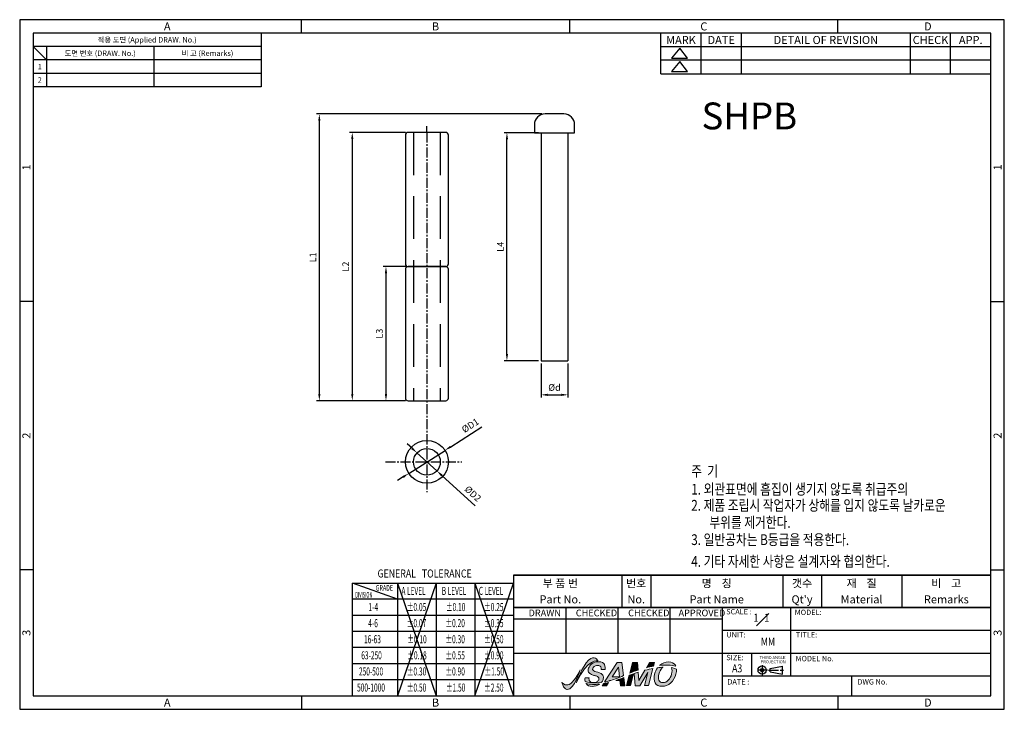
# Model space of a CAD drawing. Extents: x 0 to 367, y 0 to 257.
import ezdxf
from ezdxf.enums import TextEntityAlignment as Align

# ---------------------------------------------------------------- set-up
doc = ezdxf.new("R2010")
doc.units = 0
doc.header["$LTSCALE"] = 5
doc.header["$MEASUREMENT"] = 0
for name, pattern in [('AUSGEZOGEN', [0]), ('CENTER2', [1.125, 0.75, -0.125, 0.125, -0.125]), ('HIDDEN2', [4.7625, 3.175, -1.5875])]:
    doc.linetypes.add(name, pattern=pattern)
doc.layers.get('0').update_dxf_attribs({"linetype": 'CONTINUOUS'})
doc.layers.get('Defpoints').update_dxf_attribs({"linetype": 'CONTINUOUS'})
doc.layers.add('Layer1', color=7, linetype='CONTINUOUS')
doc.layers.add('레이어 1', color=7, linetype='CONTINUOUS', lineweight=0)
doc.styles.get("Standard").update_dxf_attribs({"font": 'BareunDotum1.ttf', "width": 0.8})
doc.styles.add('style1', font='gulim.ttc')
doc.styles.add('TXT', font='simplex.shx', dxfattribs={"bigfont": 'whgtxt.shx'})
doc.dimstyles.new('ISO-25', dxfattribs={"dimtxt": 2.5, "dimasz": 2.5, "dimexe": 1, "dimexo": 1, "dimgap": 0.8, "dimtad": 1, "dimdsep": 46, "dimtxsty": 'Standard', "dimcen": 2.5, "dimclrd": 6, "dimclre": 6, "dimazin": 2, "dimtfac": 1, "dimtmove": 0, "dimatfit": 3, "dimfxl": 1, "dimarcsym": 0})

# ---------------------------------------------------------------- blocks, each defined once
blk = doc.blocks.new('*D9')
at = {"layer": 'Defpoints', "color": 0}
for p in [(195.63, 221.87), (111.68, 114.99), (144.78, 114.99)]:
    blk.add_point(p, dxfattribs=at)
at = {"layer": 'Layer1', "color": 6, "lineweight": -2}
for p, q in [((194.63, 221.87), (110.68, 221.87)), ((111.68, 219.37), (111.68, 117.49)), ((143.78, 114.99), (110.68, 114.99))]:
    blk.add_line(p, q, dxfattribs=at)
at = {"layer": 'Layer1', "color": 6}
for points in [[(112.1, 219.37), (111.27, 219.37), (111.68, 221.87)], [(111.27, 117.49), (112.1, 117.49), (111.68, 114.99)]]:
    blk.add_solid(points, dxfattribs=at)
at = {"layer": 'Layer1', "color": 0, "insert": (109.6, 168.43), "char_height": 2.5, "attachment_point": 5, "rotation": 90}
blk.add_mtext('L1', dxfattribs=at)
blk = doc.blocks.new('*D10')
at = {"layer": 'Defpoints', "color": 0}
for p in [(194.34, 129.88), (204.34, 129.88), (204.34, 117.19)]:
    blk.add_point(p, dxfattribs=at)
at = {"layer": 'Layer1', "color": 6, "lineweight": -2}
for p, q in [((194.34, 128.88), (194.34, 116.19)), ((204.34, 128.88), (204.34, 116.19)), ((196.84, 117.19), (201.84, 117.19))]:
    blk.add_line(p, q, dxfattribs=at)
at = {"layer": 'Layer1', "color": 6}
for points in [[(196.84, 117.61), (196.84, 116.77), (194.34, 117.19)], [(201.84, 116.77), (201.84, 117.61), (204.34, 117.19)]]:
    blk.add_solid(points, dxfattribs=at)
at = {"layer": 'Layer1', "color": 0, "insert": (199.34, 119.62), "char_height": 2.5, "attachment_point": 5}
blk.add_mtext('%%Cd', dxfattribs=at)
blk = doc.blocks.new('*D11')
at = {"layer": 'Defpoints', "color": 0}
for p in [(181.61, 214.88), (194.34, 214.88), (194.34, 129.88)]:
    blk.add_point(p, dxfattribs=at)
at = {"layer": 'Layer1', "color": 6, "lineweight": -2}
for p, q in [((193.34, 214.88), (180.61, 214.88)), ((181.61, 132.38), (181.61, 212.38)), ((193.34, 129.88), (180.61, 129.88))]:
    blk.add_line(p, q, dxfattribs=at)
at = {"layer": 'Layer1', "color": 6}
for points in [[(182.03, 212.38), (181.2, 212.38), (181.61, 214.88)], [(181.2, 132.38), (182.03, 132.38), (181.61, 129.88)]]:
    blk.add_solid(points, dxfattribs=at)
at = {"layer": 'Layer1', "color": 0, "insert": (179.53, 172.38), "char_height": 2.5, "attachment_point": 5, "rotation": 90}
blk.add_mtext('L4', dxfattribs=at)
blk = doc.blocks.new('*D12')
at = {"layer": 'Defpoints', "color": 0}
for p in [(144.78, 214.99), (123.96, 114.99), (144.78, 114.99)]:
    blk.add_point(p, dxfattribs=at)
at = {"layer": 'Layer1', "color": 6, "lineweight": -2}
for p, q in [((143.78, 214.99), (122.96, 214.99)), ((123.96, 212.49), (123.96, 117.49)), ((143.78, 114.99), (122.96, 114.99))]:
    blk.add_line(p, q, dxfattribs=at)
at = {"layer": 'Layer1', "color": 6}
for points in [[(124.38, 212.49), (123.55, 212.49), (123.96, 214.99)], [(123.55, 117.49), (124.38, 117.49), (123.96, 114.99)]]:
    blk.add_solid(points, dxfattribs=at)
at = {"layer": 'Layer1', "color": 0, "insert": (121.85, 164.99), "char_height": 2.5, "attachment_point": 5, "rotation": 90}
blk.add_mtext('L2', dxfattribs=at)
blk = doc.blocks.new('*D13')
at = {"layer": 'Defpoints', "color": 0}
for p in [(144.78, 164.99), (136.52, 114.99), (144.78, 114.99)]:
    blk.add_point(p, dxfattribs=at)
at = {"layer": 'Layer1', "color": 6, "lineweight": -2}
for p, q in [((143.78, 164.99), (135.52, 164.99)), ((136.52, 162.49), (136.52, 117.49)), ((143.78, 114.99), (135.52, 114.99))]:
    blk.add_line(p, q, dxfattribs=at)
at = {"layer": 'Layer1', "color": 6}
for points in [[(136.94, 162.49), (136.1, 162.49), (136.52, 164.99)], [(136.1, 117.49), (136.94, 117.49), (136.52, 114.99)]]:
    blk.add_solid(points, dxfattribs=at)
at = {"layer": 'Layer1', "color": 0, "insert": (134.39, 139.99), "char_height": 2.5, "attachment_point": 5, "rotation": 90}
blk.add_mtext('L3', dxfattribs=at)
blk = doc.blocks.new('*D14')
at = {"layer": 'Defpoints', "color": 0}
for p in [(158.53, 96.51), (145.03, 87.92)]:
    blk.add_point(p, dxfattribs=at)
at = {"layer": 'Layer1', "color": 6, "lineweight": -2}
for p, q in [((160.64, 97.85), (172.3, 105.27)), ((145.03, 87.92), (158.53, 96.51)), ((142.92, 86.58), (140.81, 85.24))]:
    blk.add_line(p, q, dxfattribs=at)
at = {"layer": 'Layer1', "color": 6}
for points in [[(160.42, 98.21), (160.86, 97.5), (158.53, 96.51)], [(143.15, 86.23), (142.7, 86.93), (145.03, 87.92)]]:
    blk.add_solid(points, dxfattribs=at)
at = {"layer": 'Layer1', "color": 0, "insert": (168.12, 105.5), "char_height": 2.5, "attachment_point": 5, "rotation": 32.4726}
blk.add_mtext('%%CD1', dxfattribs=at)
blk = doc.blocks.new('*D15')
at = {"layer": 'Defpoints', "color": 0}
for p in [(148.08, 95.58), (155.48, 88.86)]:
    blk.add_point(p, dxfattribs=at)
at = {"layer": 'Layer1', "color": 6, "lineweight": -2}
for p, q in [((146.23, 97.26), (144.38, 98.94)), ((148.08, 95.58), (155.48, 88.86)), ((157.33, 87.17), (169.77, 75.88))]:
    blk.add_line(p, q, dxfattribs=at)
at = {"layer": 'Layer1', "color": 6}
for points in [[(145.95, 96.95), (146.51, 97.57), (148.08, 95.58)], [(157.61, 87.48), (157.05, 86.87), (155.48, 88.86)]]:
    blk.add_solid(points, dxfattribs=at)
at = {"layer": 'Layer1', "color": 0, "insert": (168.72, 80.12), "char_height": 2.5, "attachment_point": 5, "rotation": 317.746}
blk.add_mtext('%%CD2', dxfattribs=at)
blk = doc.blocks.new('Block_1')
at = {"layer": '레이어 1'}
h = blk.add_hatch(color=253, dxfattribs=at)
h.dxf.hatch_style = 2
edge = h.paths.add_edge_path()
edge.add_spline(control_points=[(89.03, -153.11), (89.03, -153.11), (91.34, -146.85), (93.62, -144.67), (95.89, -142.49), (97.05, -144.73), (97.13, -144.95), (97.13, -144.95), (93.38, -143.76), (89.03, -153.11)], knot_values=[0, 0, 0, 0, 1, 1, 1, 2, 2, 2, 3, 3, 3, 3], degree=3, periodic=0)
h = blk.add_hatch(color=253, dxfattribs=at)
h.dxf.hatch_style = 2
edge = h.paths.add_edge_path()
edge.add_spline(control_points=[(83.67, -152.86), (83.67, -152.86), (84.47, -154.1), (85.88, -153.86), (87.29, -153.61), (88.99, -151.43), (90.53, -148.21), (90.53, -148.21), (88.2, -155.66), (85.69, -155.62), (85.69, -155.62), (84.49, -155.78), (83.67, -152.86)], knot_values=[0, 0, 0, 0, 1, 1, 1, 2, 2, 2, 3, 3, 3, 4, 4, 4, 4], degree=3, periodic=0)
for points, knots in [([(89.03, -153.11), (89.03, -153.11), (91.34, -146.85), (93.62, -144.67), (95.89, -142.49), (97.05, -144.73), (97.13, -144.95), (97.13, -144.95), (93.38, -143.76), (89.03, -153.11)], [0, 0, 0, 0, 1, 1, 1, 2, 2, 2, 3, 3, 3, 3]), ([(83.67, -152.86), (83.67, -152.86), (84.47, -154.1), (85.88, -153.86), (87.29, -153.61), (88.99, -151.43), (90.53, -148.21), (90.53, -148.21), (88.2, -155.66), (85.69, -155.62), (85.69, -155.62), (84.49, -155.78), (83.67, -152.86)], [0, 0, 0, 0, 1, 1, 1, 2, 2, 2, 3, 3, 3, 4, 4, 4, 4])]:
    blk.add_open_spline(points, degree=3, knots=knots, dxfattribs=at)
blk = doc.blocks.new('Block_2')
at = {"layer": '레이어 1'}
h = blk.add_hatch(color=253, dxfattribs=at)
h.dxf.hatch_style = 2
edge = h.paths.add_edge_path()
edge.add_spline(control_points=[(107.76, -154.14), (107.76, -154.14), (109.25, -154.14), (109.25, -154.14), (109.25, -154.14), (110.42, -149.7), (110.42, -149.7), (109.89, -149.88), (109.34, -150.06), (108.78, -150.27), (108.78, -150.27), (107.76, -154.14), (107.76, -154.14)], knot_values=[0, 0, 0, 0, 1, 1, 1, 2, 2, 2, 3, 3, 3, 4, 4, 4, 4], degree=3, periodic=0)
h = blk.add_hatch(color=253, dxfattribs=at)
h.dxf.hatch_style = 2
edge = h.paths.add_edge_path()
edge.add_spline(control_points=[(112.36, -152.23), (112.36, -152.23), (112.13, -149.15), (112.13, -149.15), (111.63, -149.3), (111.1, -149.47), (110.56, -149.65), (110.56, -149.65), (110.97, -154.15), (110.97, -154.15), (110.97, -154.15), (112.72, -154.15), (112.72, -154.15), (112.72, -154.15), (115.73, -149.25), (115.73, -149.25), (115.73, -149.25), (114.44, -154.14), (114.44, -154.14), (114.44, -154.14), (115.94, -154.14), (115.94, -154.14), (115.94, -154.14), (117.61, -147.75), (117.61, -147.75), (116.7, -147.93), (115.71, -148.15), (114.63, -148.43), (114.63, -148.43), (112.36, -152.23), (112.36, -152.23)], knot_values=[0, 0, 0, 0, 1, 1, 1, 2, 2, 2, 3, 3, 3, 4, 4, 4, 5, 5, 5, 6, 6, 6, 7, 7, 7, 8, 8, 8, 9, 9, 9, 10, 10, 10, 10], degree=3, periodic=0)
h = blk.add_hatch(color=253, dxfattribs=at)
h.dxf.hatch_style = 2
edge = h.paths.add_edge_path()
edge.add_spline(control_points=[(124.55, -147.56), (124.82, -148.16), (124.83, -148.91), (124.59, -149.82), (124.35, -150.75), (123.93, -151.52), (123.35, -152.11), (122.76, -152.71), (122.1, -153.01), (121.37, -153.01), (120.62, -153.01), (120.12, -152.71), (119.85, -152.11), (119.59, -151.52), (119.58, -150.75), (119.83, -149.82), (120.07, -148.91), (120.48, -148.16), (121.05, -147.56), (121.15, -147.46), (121.26, -147.37), (121.37, -147.28), (120.75, -147.31), (120.07, -147.37), (119.33, -147.47), (118.83, -148.15), (118.46, -148.93), (118.23, -149.82), (117.87, -151.17), (117.95, -152.27), (118.44, -153.12), (118.94, -153.96), (119.79, -154.39), (121, -154.39), (122.22, -154.39), (123.29, -153.96), (124.23, -153.12), (125.17, -152.27), (125.82, -151.17), (126.18, -149.82), (126.35, -149.18), (126.42, -148.59), (126.39, -148.06), (125.96, -147.82), (125.34, -147.59), (124.48, -147.43), (124.5, -147.48), (124.53, -147.52), (124.55, -147.56)], knot_values=[0, 0, 0, 0, 1, 1, 1, 2, 2, 2, 3, 3, 3, 4, 4, 4, 5, 5, 5, 6, 6, 6, 7, 7, 7, 8, 8, 8, 9, 9, 9, 10, 10, 10, 11, 11, 11, 12, 12, 12, 13, 13, 13, 14, 14, 14, 15, 15, 15, 16, 16, 16, 16], degree=3, periodic=0)
h = blk.add_hatch(color=253, dxfattribs=at)
h.dxf.hatch_style = 2
edge = h.paths.add_edge_path()
edge.add_spline(control_points=[(92.65, -153.32), (92.66, -153.33), (92.67, -153.35), (92.68, -153.37), (93.14, -154.07), (93.92, -154.41), (95.02, -154.41), (96.03, -154.41), (96.9, -154.17), (97.61, -153.67), (97.65, -153.64), (97.7, -153.6), (97.74, -153.57), (96.01, -153.75), (94.25, -153.72), (92.65, -153.32)], knot_values=[0, 0, 0, 0, 1, 1, 1, 2, 2, 2, 3, 3, 3, 4, 4, 4, 5, 5, 5, 5], degree=3, periodic=0)
h = blk.add_hatch(color=253, dxfattribs=at)
h.dxf.hatch_style = 2
edge = h.paths.add_edge_path()
edge.add_spline(control_points=[(98.72, -154.16), (98.72, -154.16), (100.27, -154.16), (100.27, -154.16), (100.27, -154.16), (101.02, -152.99), (101.02, -152.99), (100.44, -153.13), (99.84, -153.26), (99.23, -153.36), (99.23, -153.36), (98.72, -154.16), (98.72, -154.16)], knot_values=[0, 0, 0, 0, 1, 1, 1, 2, 2, 2, 3, 3, 3, 4, 4, 4, 4], degree=3, periodic=0)
h = blk.add_hatch(color=253, dxfattribs=at)
h.dxf.hatch_style = 2
edge = h.paths.add_edge_path()
edge.add_spline(control_points=[(105.31, -152.19), (105.31, -152.19), (105.54, -154.15), (105.54, -154.15), (105.54, -154.15), (107.12, -154.15), (107.12, -154.15), (107.12, -154.15), (106.75, -151.09), (106.75, -151.09), (106.06, -151.38), (105.04, -151.79), (103.83, -152.19), (103.83, -152.19), (105.31, -152.19), (105.31, -152.19)], knot_values=[0, 0, 0, 0, 1, 1, 1, 2, 2, 2, 3, 3, 3, 4, 4, 4, 5, 5, 5, 5], degree=3, periodic=0)
for points, knots in [([(107.76, -154.14), (107.76, -154.14), (109.25, -154.14), (109.25, -154.14), (109.25, -154.14), (110.42, -149.7), (110.42, -149.7), (109.89, -149.88), (109.34, -150.06), (108.78, -150.27), (108.78, -150.27), (107.76, -154.14), (107.76, -154.14)], [0, 0, 0, 0, 1, 1, 1, 2, 2, 2, 3, 3, 3, 4, 4, 4, 4]), ([(112.36, -152.23), (112.36, -152.23), (112.13, -149.15), (112.13, -149.15), (111.63, -149.3), (111.1, -149.47), (110.56, -149.65), (110.56, -149.65), (110.97, -154.15), (110.97, -154.15), (110.97, -154.15), (112.72, -154.15), (112.72, -154.15), (112.72, -154.15), (115.73, -149.25), (115.73, -149.25), (115.73, -149.25), (114.44, -154.14), (114.44, -154.14), (114.44, -154.14), (115.94, -154.14), (115.94, -154.14), (115.94, -154.14), (117.61, -147.75), (117.61, -147.75), (116.7, -147.93), (115.71, -148.15), (114.63, -148.43), (114.63, -148.43), (112.36, -152.23), (112.36, -152.23)], [0, 0, 0, 0, 1, 1, 1, 2, 2, 2, 3, 3, 3, 4, 4, 4, 5, 5, 5, 6, 6, 6, 7, 7, 7, 8, 8, 8, 9, 9, 9, 10, 10, 10, 10]), ([(124.55, -147.56), (124.82, -148.16), (124.83, -148.91), (124.59, -149.82), (124.35, -150.75), (123.93, -151.52), (123.35, -152.11), (122.76, -152.71), (122.1, -153.01), (121.37, -153.01), (120.62, -153.01), (120.12, -152.71), (119.85, -152.11), (119.59, -151.52), (119.58, -150.75), (119.83, -149.82), (120.07, -148.91), (120.48, -148.16), (121.05, -147.56), (121.15, -147.46), (121.26, -147.37), (121.37, -147.28), (120.75, -147.31), (120.07, -147.37), (119.33, -147.47), (118.83, -148.15), (118.46, -148.93), (118.23, -149.82), (117.87, -151.17), (117.95, -152.27), (118.44, -153.12), (118.94, -153.96), (119.79, -154.39), (121, -154.39), (122.22, -154.39), (123.29, -153.96), (124.23, -153.12), (125.17, -152.27), (125.82, -151.17), (126.18, -149.82), (126.35, -149.18), (126.42, -148.59), (126.39, -148.06), (125.96, -147.82), (125.34, -147.59), (124.48, -147.43), (124.5, -147.48), (124.53, -147.52), (124.55, -147.56)], [0, 0, 0, 0, 1, 1, 1, 2, 2, 2, 3, 3, 3, 4, 4, 4, 5, 5, 5, 6, 6, 6, 7, 7, 7, 8, 8, 8, 9, 9, 9, 10, 10, 10, 11, 11, 11, 12, 12, 12, 13, 13, 13, 14, 14, 14, 15, 15, 15, 16, 16, 16, 16]), ([(92.65, -153.32), (92.66, -153.33), (92.67, -153.35), (92.68, -153.37), (93.14, -154.07), (93.92, -154.41), (95.02, -154.41), (96.03, -154.41), (96.9, -154.17), (97.61, -153.67), (97.65, -153.64), (97.7, -153.6), (97.74, -153.57), (96.01, -153.75), (94.25, -153.72), (92.65, -153.32)], [0, 0, 0, 0, 1, 1, 1, 2, 2, 2, 3, 3, 3, 4, 4, 4, 5, 5, 5, 5]), ([(98.72, -154.16), (98.72, -154.16), (100.27, -154.16), (100.27, -154.16), (100.27, -154.16), (101.02, -152.99), (101.02, -152.99), (100.44, -153.13), (99.84, -153.26), (99.23, -153.36), (99.23, -153.36), (98.72, -154.16), (98.72, -154.16)], [0, 0, 0, 0, 1, 1, 1, 2, 2, 2, 3, 3, 3, 4, 4, 4, 4]), ([(105.31, -152.19), (105.31, -152.19), (105.54, -154.15), (105.54, -154.15), (105.54, -154.15), (107.12, -154.15), (107.12, -154.15), (107.12, -154.15), (106.75, -151.09), (106.75, -151.09), (106.06, -151.38), (105.04, -151.79), (103.83, -152.19), (103.83, -152.19), (105.31, -152.19), (105.31, -152.19)], [0, 0, 0, 0, 1, 1, 1, 2, 2, 2, 3, 3, 3, 4, 4, 4, 5, 5, 5, 5])]:
    blk.add_open_spline(points, degree=3, knots=knots, dxfattribs=at)
blk = doc.blocks.new('Block_3')
at = {"layer": '레이어 1'}
h = blk.add_hatch(color=253, dxfattribs=at)
h.dxf.hatch_style = 2
edge = h.paths.add_edge_path()
edge.add_spline(control_points=[(98.41, -152.96), (98.68, -152.65), (98.88, -152.31), (99.01, -151.96), (99.2, -151.42), (99.22, -150.95), (99.06, -150.56), (98.9, -150.16), (98.64, -149.86), (98.29, -149.65), (97.88, -149.41), (97.47, -149.24), (97.05, -149.14), (96.62, -149.04), (96.27, -148.94), (95.99, -148.83), (95.73, -148.72), (95.51, -148.58), (95.32, -148.41), (95.13, -148.24), (95.09, -148.01), (95.19, -147.71), (95.27, -147.46), (95.45, -147.22), (95.72, -147), (96, -146.78), (96.42, -146.66), (97, -146.66), (97.57, -146.66), (97.95, -146.81), (98.14, -147.11), (98.33, -147.4), (98.38, -147.74), (98.28, -148.13), (98.28, -148.13), (99.76, -148.13), (99.76, -148.13), (99.93, -147.62), (99.87, -147.02), (99.57, -146.31), (99.26, -145.61), (98.52, -145.26), (97.35, -145.26), (96.31, -145.26), (95.47, -145.51), (94.83, -146.02), (94.2, -146.54), (93.79, -147.06), (93.61, -147.61), (93.41, -148.19), (93.42, -148.68), (93.63, -149.07), (93.84, -149.46), (94.2, -149.76), (94.69, -149.98), (95.09, -150.17), (95.48, -150.3), (95.88, -150.37), (96.27, -150.43), (96.62, -150.57), (96.95, -150.76), (97.19, -150.88), (97.36, -151.04), (97.45, -151.25), (97.55, -151.45), (97.53, -151.69), (97.4, -151.97), (97.25, -152.28), (97, -152.53), (96.67, -152.72), (96.34, -152.91), (95.91, -153.01), (95.39, -153.01), (94.82, -153.01), (94.38, -152.83), (94.08, -152.48), (93.78, -152.13), (93.69, -151.71), (93.82, -151.22), (93.82, -151.22), (92.34, -151.22), (92.34, -151.22), (92.2, -151.66), (92.19, -152.1), (92.3, -152.52), (93.35, -152.9), (95.36, -153.36), (98.41, -152.96)], knot_values=[0, 0, 0, 0, 1, 1, 1, 2, 2, 2, 3, 3, 3, 4, 4, 4, 5, 5, 5, 6, 6, 6, 7, 7, 7, 8, 8, 8, 9, 9, 9, 10, 10, 10, 11, 11, 11, 12, 12, 12, 13, 13, 13, 14, 14, 14, 15, 15, 15, 16, 16, 16, 17, 17, 17, 18, 18, 18, 19, 19, 19, 20, 20, 20, 21, 21, 21, 22, 22, 22, 23, 23, 23, 24, 24, 24, 25, 25, 25, 26, 26, 26, 27, 27, 27, 28, 28, 28, 29, 29, 29, 29], degree=3, periodic=0)
h = blk.add_hatch(color=253, dxfattribs=at)
h.dxf.hatch_style = 2
edge = h.paths.add_edge_path()
edge.add_spline(control_points=[(104.74, -147.25), (104.74, -147.25), (105.14, -150.82), (105.14, -150.82), (105.14, -150.82), (102.43, -150.82), (102.43, -150.82), (102.43, -150.82), (104.74, -147.25), (104.74, -147.25)], knot_values=[0, 0, 0, 0, 1, 1, 1, 2, 2, 2, 3, 3, 3, 3], degree=3, periodic=0)
edge = h.paths.add_edge_path()
edge.add_spline(control_points=[(101.54, -152.19), (101.54, -152.19), (101.98, -152.19), (101.98, -152.19), (103.39, -151.77), (104.95, -151.2), (106.67, -150.41), (106.67, -150.41), (106.07, -145.48), (106.07, -145.48), (106.07, -145.48), (104.33, -145.48), (104.33, -145.48), (104.33, -145.48), (99.62, -152.76), (99.62, -152.76), (100.19, -152.65), (100.8, -152.51), (101.44, -152.34), (101.44, -152.34), (101.54, -152.19), (101.54, -152.19)], knot_values=[0, 0, 0, 0, 1, 1, 1, 2, 2, 2, 3, 3, 3, 4, 4, 4, 5, 5, 5, 6, 6, 6, 7, 7, 7, 7], degree=3, periodic=0)
h = blk.add_hatch(color=253, dxfattribs=at)
h.dxf.hatch_style = 2
edge = h.paths.add_edge_path()
edge.add_spline(control_points=[(111.85, -145.49), (111.85, -145.49), (110.04, -145.49), (110.04, -145.49), (110.04, -145.49), (109, -149.44), (109, -149.44), (109.82, -149.12), (110.87, -148.74), (112.07, -148.36), (112.07, -148.36), (111.85, -145.49), (111.85, -145.49)], knot_values=[0, 0, 0, 0, 1, 1, 1, 2, 2, 2, 3, 3, 3, 4, 4, 4, 4], degree=3, periodic=0)
h = blk.add_hatch(color=253, dxfattribs=at)
h.dxf.hatch_style = 2
edge = h.paths.add_edge_path()
edge.add_spline(control_points=[(118.2, -145.49), (118.2, -145.49), (116.39, -145.49), (116.39, -145.49), (116.39, -145.49), (115.21, -147.47), (115.21, -147.47), (116.06, -147.26), (116.94, -147.07), (117.83, -146.91), (117.83, -146.91), (118.2, -145.49), (118.2, -145.49)], knot_values=[0, 0, 0, 0, 1, 1, 1, 2, 2, 2, 3, 3, 3, 4, 4, 4, 4], degree=3, periodic=0)
h = blk.add_hatch(color=253, dxfattribs=at)
h.dxf.hatch_style = 2
edge = h.paths.add_edge_path()
edge.add_spline(control_points=[(126.14, -146.88), (126.09, -146.76), (126.03, -146.65), (125.97, -146.54), (125.47, -145.69), (124.62, -145.27), (123.41, -145.27), (122.2, -145.27), (121.12, -145.69), (120.18, -146.54), (120.16, -146.55), (120.15, -146.57), (120.13, -146.58), (122.25, -146.37), (124.33, -146.4), (126.14, -146.88)], knot_values=[0, 0, 0, 0, 1, 1, 1, 2, 2, 2, 3, 3, 3, 4, 4, 4, 5, 5, 5, 5], degree=3, periodic=0)
for points, knots in [([(98.41, -152.96), (98.68, -152.65), (98.88, -152.31), (99.01, -151.96), (99.2, -151.42), (99.22, -150.95), (99.06, -150.56), (98.9, -150.16), (98.64, -149.86), (98.29, -149.65), (97.88, -149.41), (97.47, -149.24), (97.05, -149.14), (96.62, -149.04), (96.27, -148.94), (95.99, -148.83), (95.73, -148.72), (95.51, -148.58), (95.32, -148.41), (95.13, -148.24), (95.09, -148.01), (95.19, -147.71), (95.27, -147.46), (95.45, -147.22), (95.72, -147), (96, -146.78), (96.42, -146.66), (97, -146.66), (97.57, -146.66), (97.95, -146.81), (98.14, -147.11), (98.33, -147.4), (98.38, -147.74), (98.28, -148.13), (98.28, -148.13), (99.76, -148.13), (99.76, -148.13), (99.93, -147.62), (99.87, -147.02), (99.57, -146.31), (99.26, -145.61), (98.52, -145.26), (97.35, -145.26), (96.31, -145.26), (95.47, -145.51), (94.83, -146.02), (94.2, -146.54), (93.79, -147.06), (93.61, -147.61), (93.41, -148.19), (93.42, -148.68), (93.63, -149.07), (93.84, -149.46), (94.2, -149.76), (94.69, -149.98), (95.09, -150.17), (95.48, -150.3), (95.88, -150.37), (96.27, -150.43), (96.62, -150.57), (96.95, -150.76), (97.19, -150.88), (97.36, -151.04), (97.45, -151.25), (97.55, -151.45), (97.53, -151.69), (97.4, -151.97), (97.25, -152.28), (97, -152.53), (96.67, -152.72), (96.34, -152.91), (95.91, -153.01), (95.39, -153.01), (94.82, -153.01), (94.38, -152.83), (94.08, -152.48), (93.78, -152.13), (93.69, -151.71), (93.82, -151.22), (93.82, -151.22), (92.34, -151.22), (92.34, -151.22), (92.2, -151.66), (92.19, -152.1), (92.3, -152.52), (93.35, -152.9), (95.36, -153.36), (98.41, -152.96)], [0, 0, 0, 0, 1, 1, 1, 2, 2, 2, 3, 3, 3, 4, 4, 4, 5, 5, 5, 6, 6, 6, 7, 7, 7, 8, 8, 8, 9, 9, 9, 10, 10, 10, 11, 11, 11, 12, 12, 12, 13, 13, 13, 14, 14, 14, 15, 15, 15, 16, 16, 16, 17, 17, 17, 18, 18, 18, 19, 19, 19, 20, 20, 20, 21, 21, 21, 22, 22, 22, 23, 23, 23, 24, 24, 24, 25, 25, 25, 26, 26, 26, 27, 27, 27, 28, 28, 28, 29, 29, 29, 29]), ([(101.54, -152.19), (101.54, -152.19), (101.98, -152.19), (101.98, -152.19), (103.39, -151.77), (104.95, -151.2), (106.67, -150.41), (106.67, -150.41), (106.07, -145.48), (106.07, -145.48), (106.07, -145.48), (104.33, -145.48), (104.33, -145.48), (104.33, -145.48), (99.62, -152.76), (99.62, -152.76), (100.19, -152.65), (100.8, -152.51), (101.44, -152.34), (101.44, -152.34), (101.54, -152.19), (101.54, -152.19)], [0, 0, 0, 0, 1, 1, 1, 2, 2, 2, 3, 3, 3, 4, 4, 4, 5, 5, 5, 6, 6, 6, 7, 7, 7, 7]), ([(111.85, -145.49), (111.85, -145.49), (110.04, -145.49), (110.04, -145.49), (110.04, -145.49), (109, -149.44), (109, -149.44), (109.82, -149.12), (110.87, -148.74), (112.07, -148.36), (112.07, -148.36), (111.85, -145.49), (111.85, -145.49)], [0, 0, 0, 0, 1, 1, 1, 2, 2, 2, 3, 3, 3, 4, 4, 4, 4]), ([(118.2, -145.49), (118.2, -145.49), (116.39, -145.49), (116.39, -145.49), (116.39, -145.49), (115.21, -147.47), (115.21, -147.47), (116.06, -147.26), (116.94, -147.07), (117.83, -146.91), (117.83, -146.91), (118.2, -145.49), (118.2, -145.49)], [0, 0, 0, 0, 1, 1, 1, 2, 2, 2, 3, 3, 3, 4, 4, 4, 4]), ([(126.14, -146.88), (126.09, -146.76), (126.03, -146.65), (125.97, -146.54), (125.47, -145.69), (124.62, -145.27), (123.41, -145.27), (122.2, -145.27), (121.12, -145.69), (120.18, -146.54), (120.16, -146.55), (120.15, -146.57), (120.13, -146.58), (122.25, -146.37), (124.33, -146.4), (126.14, -146.88)], [0, 0, 0, 0, 1, 1, 1, 2, 2, 2, 3, 3, 3, 4, 4, 4, 5, 5, 5, 5]), ([(104.74, -147.25), (104.74, -147.25), (105.14, -150.82), (105.14, -150.82), (105.14, -150.82), (102.43, -150.82), (102.43, -150.82), (102.43, -150.82), (104.74, -147.25), (104.74, -147.25)], [0, 0, 0, 0, 1, 1, 1, 2, 2, 2, 3, 3, 3, 3])]:
    blk.add_open_spline(points, degree=3, knots=knots, dxfattribs=at)
blk = doc.blocks.new('Block_0')
at = {"layer": '레이어 1'}
for name in ['Block_1', 'Block_3', 'Block_2']:
    blk.add_blockref(name, (0, 0), dxfattribs=at)

msp = doc.modelspace()

# ---------------------------------------------------------------- linework, layer by layer
at = {"color": 3}
for p, q in [((367, 257), (0, 257)), ((0, 257), (0, 0)), ((105, 252), (105, 257)), ((205, 252), (205, 257)), ((305, 252), (305, 257)), ((367, 0), (367, 257)), ((362, 252), (5, 252)), ((5, 252), (5, 5)), ((90, 252), (90, 232)), ((238.984, 236.881), (238.984, 252)), ((253.984, 236.881), (253.984, 252)), ((362, 5), (362, 252)), ((90, 247), (5, 247)), ((10, 242), (5, 247)), ((10, 247), (10, 232)), ((361.984, 246.881), (238.984, 246.881)), ((246.049, 246.379), (242.961, 242.613)), ((248.946, 242.613), (246.049, 246.379)), ((242.961, 242.613), (248.946, 242.613)), ((90, 242), (5, 242)), ((246.049, 241.469), (242.961, 237.703)), ((248.946, 237.703), (246.049, 241.469)), ((238.984, 236.881), (362, 236.881)), ((242.961, 237.703), (248.946, 237.703)), ((90, 232), (5, 232)), ((5, 152), (0, 152)), ((362, 152), (367, 152)), ((5, 52), (0, 52)), ((362, 52), (367, 52)), ((184, 49.975), (362, 49.975)), ((362, 37.975), (184, 37.975)), ((5, 5), (362, 5)), ((105, 5), (105, 0)), ((205, 5), (205, 0)), ((305, 5), (305, 0)), ((0, 0), (367, 0))]:
    msp.add_line(p, q, dxfattribs=at)
at = {"color": 5}
for p, q in [((268.984, 236.881), (268.984, 252)), ((331.984, 236.881), (331.984, 252)), ((346.984, 236.881), (346.984, 252)), ((50, 247), (50, 232)), ((361.984, 241.881), (238.984, 241.881)), ((90, 237), (5, 237)), ((362, 49.975), (184, 49.975)), ((224.4, 49.975), (224.4, 37.975)), ((235.2, 49.975), (235.2, 37.975)), ((284.4, 49.975), (284.4, 37.975)), ((298.8, 49.975), (298.8, 37.975)), ((328.8, 49.975), (328.8, 37.975)), ((140.8, 41), (124, 47)), ((155.2, 47), (140.8, 5)), ((140.8, 47), (155.2, 5)), ((155.2, 47), (155.2, 5)), ((169.6, 47), (169.6, 5)), ((169.6, 47), (184, 5)), ((169.6, 5), (184, 47)), ((203.505, 37.975), (203.505, 20.975)), ((223.005, 37.975), (223.005, 20.975)), ((242.505, 20.975), (242.505, 37.975)), ((287.421, 12.475), (287.421, 37.975)), ((184, 35), (124, 35)), ((184.005, 33.725), (262.005, 33.725)), ((262.005, 29.475), (362, 29.475)), ((184, 29), (124, 29)), ((184, 23), (124, 23)), ((184, 20.975), (362, 20.975)), ((272.731, 20.975), (272.731, 12.475)), ((184, 17), (124, 17)), ((262.005, 12.475), (362, 12.475)), ((310.117, 5), (310.117, 12.475)), ((184, 11), (124, 11))]:
    msp.add_line(p, q, dxfattribs=at)
at = {"color": 3, "linetype": 'AUSGEZOGEN'}
for p, q in [((184, 49.975), (184, 5)), ((124, 47), (184, 47)), ((124, 5), (124, 47)), ((140.8, 47), (140.8, 5)), ((184, 47), (184, 5)), ((184, 41), (124, 41)), ((184, 41), (124, 41)), ((184.5, 37.975), (362, 37.975)), ((262.005, 5), (262.005, 37.975))]:
    msp.add_line(p, q, dxfattribs=at)
for p, q in [((274.643, 31.133), (279.247, 35.736)), ((279.747, 15.241), (284.333, 16.129)), ((279.747, 13.948), (279.747, 15.241)), ((284.333, 13.06), (284.333, 16.129)), ((279.747, 13.948), (284.333, 13.06))]:
    msp.add_line(p, q)
at = {"color": 1, "linetype": 'CENTER2'}
for p, q in [((276.729, 16.469), (276.729, 12.769)), ((278.764, 14.619), (274.694, 14.619)), ((279.12, 14.595), (284.849, 14.595))]:
    msp.add_line(p, q, dxfattribs=at)
for radius in [1.534, 0.647]:
    msp.add_circle((276.729, 14.619), radius)
at = {"layer": 'Layer1', "color": 7}
for p, q in [((202.84, 221.875), (195.84, 221.875)), ((191.84, 217.875), (191.84, 214.875)), ((206.84, 214.875), (206.84, 217.875)), ((143.781, 213.991), (143.781, 165.991)), ((158.781, 214.991), (144.781, 214.991)), ((159.781, 165.991), (159.781, 213.991)), ((191.84, 214.875), (206.84, 214.875)), ((194.34, 214.875), (194.34, 129.875)), ((204.34, 214.875), (204.34, 129.875)), ((143.781, 163.991), (143.781, 115.991)), ((158.781, 164.991), (144.781, 164.991)), ((144.781, 164.991), (158.781, 164.991)), ((159.781, 115.991), (159.781, 163.991)), ((194.34, 129.875), (204.34, 129.875)), ((144.781, 114.991), (158.781, 114.991))]:
    msp.add_line(p, q, dxfattribs=at)
at = {"layer": 'Layer1', "color": 1, "linetype": 'CENTER2'}
for p, q in [((151.781, 214.991), (151.781, 217.275)), ((151.781, 214.991), (151.781, 80.912)), ((136.333, 92.218), (164.847, 92.218))]:
    msp.add_line(p, q, dxfattribs=at)
at = {"layer": 'Layer1', "color": 2, "linetype": 'HIDDEN2'}
for p, q in [((146.781, 214.991), (146.781, 114.991)), ((156.781, 214.991), (156.781, 114.991))]:
    msp.add_line(p, q, dxfattribs=at)
at = {"layer": 'Layer1', "color": 7}
for radius in [8, 5]:
    msp.add_circle((151.781, 92.218), radius, dxfattribs=at)
for centre, radius, start, end in [((195.84, 217.875), 4, 90, 180), ((202.84, 217.875), 4, 0, 90), ((144.781, 213.991), 1, 90, 180), ((158.781, 213.991), 1, 0, 90), ((144.781, 165.991), 1, 180, 270), ((158.781, 165.991), 1, 270, 0), ((144.781, 163.991), 1, 90, 180), ((158.781, 163.991), 1, 0, 90), ((144.781, 115.991), 1, 180, 270), ((158.781, 115.991), 1, 270, 0)]:
    msp.add_arc(centre, radius, start, end, dxfattribs=at)

# ---------------------------------------------------------------- block references
at = {"layer": '레이어 1'}
msp.add_blockref('Block_0', (118.414, 162.959), dxfattribs=at)

# ---------------------------------------------------------------- texts
at = {"color": 3, "style": 'style1'}
for s, height, p in [('A', 3, (55, 254.5)), ('B', 3, (155, 254.5)), ('C', 3, (255, 254.5)), ('D', 3, (338.5, 254.5)), ('적용 도면 (Applied DRAW. No.)', 2, (47.5, 249.5)), ('MARK', 3, (246.484, 249.441)), ('DATE', 3, (261.484, 249.441)), ('DETAIL OF REVISION', 3, (300.484, 249.441)), ('CHECK', 3, (339.484, 249.441)), ('APP.', 3, (354.484, 249.441)), ('도면 번호 (DRAW. No.)', 2, (30, 244.5)), ('비 고 (Remarks)', 2, (70, 244.5)), ('1', 2, (7.5, 239.5)), ('2', 2, (7.5, 234.5)), ('부 품 번', 3, (201.516, 46.975)), ('번호', 3, (229.8, 46.975)), ('명    칭', 3, (259.8, 46.975)), ('갯수', 3, (291.6, 46.975)), ('재    질', 3, (313.8, 46.975)), ('비    고', 3, (345.4, 46.975)), ('Part No.', 3, (201.516, 40.975)), ('No.', 3, (229.8, 40.975)), ('Part Name', 3, (259.8, 40.975)), ("Qt'y", 3, (291.6, 40.975)), ('Material', 3, (313.8, 40.975)), ('Remarks', 3, (345.4, 40.975)), ('A', 3, (55, 2.5)), ('B', 3, (155, 2.5)), ('C', 3, (255, 2.5)), ('D', 3, (338.5, 2.5))]:
    msp.add_text(s, height=height, dxfattribs=at).set_placement(p, align=Align.MIDDLE_CENTER)
for s, p in [('1', (2.5, 202)), ('1', (364.5, 202)), ('2', (2.5, 102)), ('2', (364.5, 102)), ('3', (2.5, 28.5)), ('3', (364.5, 28.5))]:
    msp.add_text(s, height=3, rotation=90, dxfattribs=at).set_placement(p, align=Align.MIDDLE_CENTER)
at = {"width": 0.8}
for s, height, p in [('%%U주  기', 4, (250.312, 86.737)), ('1. 외관표면에 흠집이 생기지 않도록 취급주의', 4, (250.312, 80.019)), ('2. 제품 조립시 작업자가 상해를 입지 않도록 날카로운', 4, (250.312, 74.019)), ('부위를 제거한다.', 4, (257.071, 67.619)), ('3. 일반공차는 B등급을 적용한다.', 4, (250.312, 61.219)), ('4. 기타 자세한 사항은 설계자와 협의한다.', 4, (250.312, 53.104)), ('1   1', 3, (273.521, 32.613)), ('MM', 3, (276.247, 23.699))]:
    msp.add_text(s, height=height, dxfattribs=at).set_placement(p)
at = {"color": 3, "linetype": 'AUSGEZOGEN', "style": 'TXT'}
for s, height, width, p in [('GENERAL   TOLERANCE', 3, 0.8, (133.385, 49.108)), ('GRADE', 2.14, 0.683721, (132.743, 44.191)), ('A LEVEL', 3, 0.6, (142.298, 42.631)), ('B LEVEL', 3, 0.6, (157.341, 42.631)), ('C LEVEL', 3, 0.6, (171.141, 42.631)), ('DIVISION', 2.1421, 0.518571, (125.084, 41.61)), ('1-4', 3, 0.6, (130.006, 36.611)), ('%%P0.05', 3, 0.6, (144.313, 36.611)), ('%%P0.10', 3, 0.6, (158.884, 36.611)), ('%%P0.25', 3, 0.6, (173.113, 36.611)), ('4-6', 3, 0.6, (129.92, 30.611)), ('%%P0.07', 3, 0.6, (144.313, 30.611)), ('%%P0.20', 3, 0.6, (158.713, 30.611)), ('%%P0.35', 3, 0.6, (173.113, 30.611)), ('16-63', 3, 0.6, (128.335, 24.611)), ('%%P0.10', 3, 0.6, (144.484, 24.611)), ('%%P0.30', 3, 0.6, (158.713, 24.611)), ('%%P0.50', 3, 0.6, (173.113, 24.611)), ('63-250', 3, 0.6, (127.306, 18.611)), ('%%P0.18', 3, 0.6, (144.484, 18.611)), ('%%P0.55', 3, 0.6, (158.713, 18.611)), ('%%P0.90', 3, 0.6, (173.113, 18.611)), ('250-500', 3, 0.6, (126.449, 12.611)), ('%%P0.30', 3, 0.6, (144.313, 12.611)), ('%%P0.90', 3, 0.6, (158.713, 12.611)), ('%%P1.50', 3, 0.6, (173.284, 12.611)), ('500-1000', 3, 0.6, (125.763, 6.611)), ('%%P0.50', 3, 0.6, (144.313, 6.591)), ('%%P1.50', 3, 0.6, (158.884, 6.591)), ('%%P2.50', 3, 0.6, (173.113, 6.591))]:
    msp.add_text(s, height=height, dxfattribs=dict(at, width=width)).set_placement(p)
at = {"color": 3, "style": 'style1'}
for s, height, p in [('DRAWN', 2.5, (189.679, 34.666)), ('CHECKED', 2.5, (207.281, 34.666)), ('CHECKED', 2.5, (226.781, 34.666)), ('APPROVED', 2.5, (245.576, 34.666)), ('MODEL:', 2, (288.88, 35.131)), ('UNIT:', 2, (263.398, 26.785)), ('TITLE:', 2, (289.322, 26.785)), ('SIZE:', 2, (263.398, 18.285)), ('THIRD ANGLE', 1.12, (275.774, 18.711)), ('MODEL No.', 2, (289.198, 17.904)), ('PROJECTION', 1.12, (276.144, 17.152)), ('DATE :', 2, (263.782, 9.236)), ('DWG No.', 2, (312.253, 9.236))]:
    msp.add_text(s, height=height, dxfattribs=at).set_placement(p)
msp.add_text('SCALE : ', height=2, dxfattribs=at).set_placement((268.405, 34.76), align=Align.BOTTOM_CENTER)
at = {"width": 0.8}
msp.add_text('A3', height=3, dxfattribs=at).set_placement((267.433, 15.265), align=Align.MIDDLE_CENTER)
at = {"insert": (254.134, 226.129), "char_height": 10, "width": 66.50461, "attachment_point": 1}
msp.add_mtext('{\\Fsimplex,fhg.shx;SHPB}', dxfattribs=at)

# ---------------------------------------------------------------- dimensions: what is measured, and where the dimension line sits
at = {"layer": 'Layer1', "color": 7}
for base, p1, p2, text, picture, middle in [((111.684, 114.991), (195.633, 221.87), (144.781, 114.991), 'L1', '*D9', (109.598, 168.43)), ((123.963, 114.991), (144.781, 214.991), (144.781, 114.991), 'L2', '*D12', (121.854, 164.991)), ((181.614, 214.875), (194.34, 129.875), (194.34, 214.875), 'L4', '*D11', (179.528, 172.375)), ((136.519, 114.991), (144.781, 164.991), (144.781, 114.991), 'L3', '*D13', (134.389, 139.991))]:
    dim = msp.add_linear_dim(base=base, p1=p1, p2=p2, angle=90, text=text, dimstyle='ISO-25', dxfattribs=at)
    dim.commit()
    dim.dimension.update_dxf_attribs({"geometry": picture, "text_midpoint": middle})
dim = msp.add_linear_dim(base=(204.34, 117.189), p1=(194.34, 129.875), p2=(204.34, 129.875), text='%%Cd', dimstyle='ISO-25', dxfattribs=at)
dim.commit()
dim.dimension.update_dxf_attribs({"geometry": '*D10', "text_midpoint": (199.34, 119.625)})
for p1, p2, text, picture, middle in [((145.032, 87.922), (158.53, 96.513), '%%CD1', '*D14', (169.424, 103.446)), ((148.08, 95.58), (155.482, 88.855), '%%CD2', '*D15', (167.085, 78.314))]:
    dim = msp.add_diameter_dim_2p(p1=p1, p2=p2, text=text, dimstyle='ISO-25', dxfattribs=at)
    dim.commit()
    dim.dimension.update_dxf_attribs({"geometry": picture, "text_midpoint": middle, "dimtype": 163})

doc.saveas('drawing.dxf')
